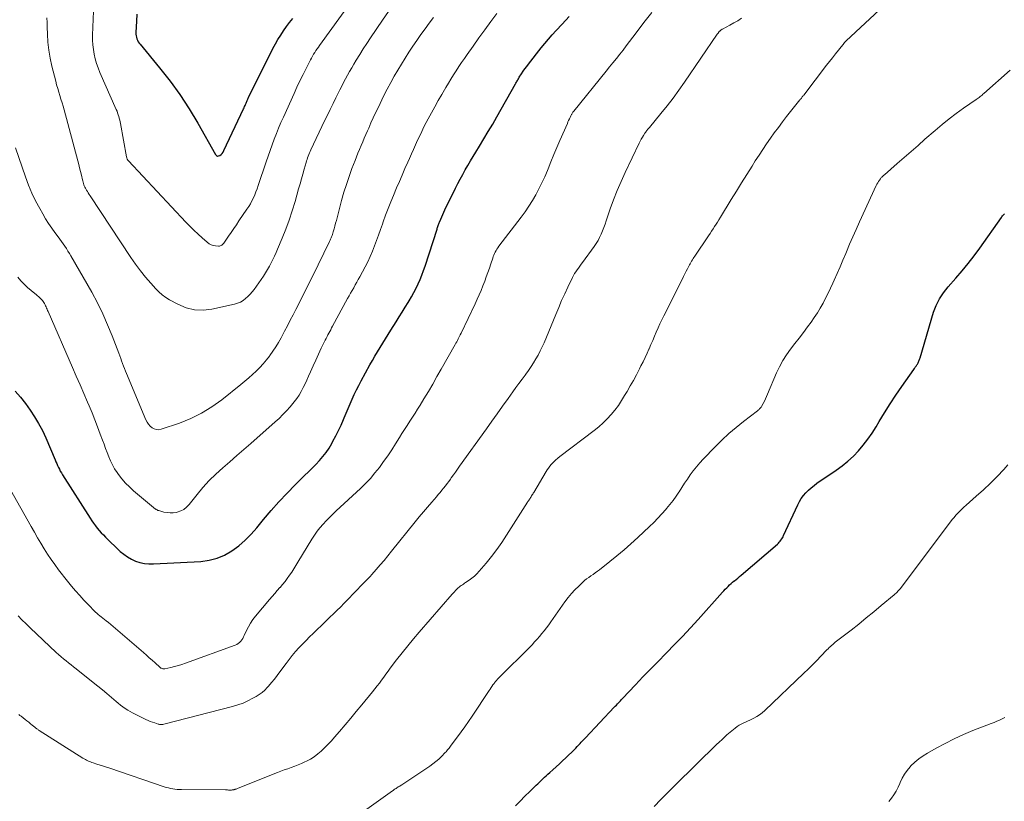
# Model space of a CAD drawing. Units: feet. Extents: x 2039995 to 2045008, y 550000 to 555007.
# Drawn here: x 2040173 to 2040345, y 551801 to 551937 of the extents above; entities that cross this region are included whole.
import ezdxf

# ---------------------------------------------------------------- set-up
doc = ezdxf.new("R2010")
doc.units = ezdxf.units.FT
doc.header["$LTSCALE"] = 100
doc.header["$MEASUREMENT"] = 0
doc.layers.add('CONTOUR INDEX', color=32, linetype='Continuous', lineweight=25)
doc.layers.add('CONTOUR INTERMEDIATE', color=40, linetype='Continuous', lineweight=15)

msp = doc.modelspace()

# ---------------------------------------------------------------- linework, layer by layer
at = {"layer": 'CONTOUR INDEX', "flags": 128}
for points, elevation in [([(2040193.15, 551938.44), (2040193.07, 551937.17), (2040192.97, 551935.19), (2040192.97, 551934.91), (2040193, 551934.63), (2040193.05, 551934.36), (2040193.13, 551934.1), (2040193.24, 551933.84), (2040193.37, 551933.59), (2040193.52, 551933.36), (2040193.69, 551933.14), (2040197.12, 551929.02), (2040198.95, 551926.7), (2040200.69, 551924.33), (2040202.3, 551921.85), (2040203.82, 551919.32), (2040206.93, 551913.81), (2040207.09, 551913.65), (2040207.27, 551913.56), (2040207.46, 551913.57), (2040207.67, 551913.65), (2040207.89, 551913.83), (2040208.08, 551914.03), (2040208.24, 551914.26), (2040208.38, 551914.5), (2040211.84, 551921.84), (2040211.93, 551922.03), (2040212.02, 551922.21), (2040212.1, 551922.4), (2040212.18, 551922.59), (2040212.22, 551922.68), (2040212.29, 551922.82), (2040212.35, 551922.97), (2040212.41, 551923.11), (2040212.47, 551923.26), (2040212.53, 551923.4), (2040212.6, 551923.54), (2040212.66, 551923.69), (2040212.73, 551923.83), (2040217, 551932.38), (2040217.43, 551933.19), (2040217.87, 551933.98), (2040218.35, 551934.75), (2040218.85, 551935.51), (2040219.37, 551936.24), (2040219.91, 551936.97), (2040220.48, 551937.68)], 880), ([(2040171.83, 551872.37), (2040172.73, 551871.29), (2040173.59, 551870.18), (2040174.42, 551869.05), (2040175.2, 551867.89), (2040175.92, 551866.69), (2040176.57, 551865.45), (2040177.16, 551864.18), (2040178.81, 551860.34), (2040178.96, 551860), (2040179.1, 551859.67), (2040179.25, 551859.33), (2040179.4, 551859), (2040179.56, 551858.67), (2040179.72, 551858.35), (2040179.9, 551858.03), (2040180.09, 551857.72), (2040184.94, 551850.12), (2040185.24, 551849.67), (2040185.55, 551849.23), (2040185.87, 551848.8), (2040186.2, 551848.37), (2040186.54, 551847.96), (2040186.89, 551847.56), (2040187.27, 551847.17), (2040187.65, 551846.79), (2040190.23, 551844.3), (2040190.84, 551843.78), (2040191.49, 551843.32), (2040192.18, 551842.93), (2040192.91, 551842.6), (2040193.68, 551842.36), (2040194.45, 551842.19), (2040195.24, 551842.11), (2040196.04, 551842.1), (2040204.33, 551842.53), (2040205.79, 551842.73), (2040207.19, 551843.08), (2040208.53, 551843.66), (2040209.81, 551844.39), (2040211, 551845.29), (2040212.14, 551846.25), (2040213.19, 551847.3), (2040214.18, 551848.42), (2040215.35, 551849.87), (2040216.68, 551851.45), (2040218.04, 551853), (2040219.46, 551854.5), (2040220.91, 551855.97), (2040222.54, 551857.57), (2040223.2, 551858.22), (2040223.85, 551858.87), (2040224.49, 551859.54), (2040225.13, 551860.21), (2040225.74, 551860.9), (2040226.3, 551861.62), (2040226.82, 551862.38), (2040227.29, 551863.17), (2040227.52, 551863.58), (2040228.01, 551864.51), (2040228.49, 551865.46), (2040228.93, 551866.42), (2040229.35, 551867.39), (2040229.48, 551867.71), (2040229.82, 551868.53), (2040230.16, 551869.35), (2040230.52, 551870.16), (2040230.88, 551870.97), (2040231.25, 551871.78), (2040231.63, 551872.57), (2040232.03, 551873.36), (2040232.45, 551874.15), (2040233.99, 551876.98), (2040234.42, 551877.75), (2040234.86, 551878.52), (2040235.31, 551879.28), (2040235.77, 551880.04), (2040236.23, 551880.8), (2040236.7, 551881.55), (2040237.17, 551882.3), (2040237.65, 551883.04), (2040238.6, 551884.54), (2040239.14, 551885.38), (2040239.67, 551886.22), (2040240.19, 551887.07), (2040240.71, 551887.92), (2040240.88, 551888.19), (2040241.3, 551888.91), (2040241.71, 551889.65), (2040242.09, 551890.4), (2040242.45, 551891.15), (2040242.79, 551891.92), (2040243.11, 551892.7), (2040243.4, 551893.49), (2040243.67, 551894.28), (2040245.76, 551900.74), (2040245.81, 551900.9), (2040245.86, 551901.06), (2040245.91, 551901.22), (2040245.97, 551901.38), (2040246.02, 551901.54), (2040246.08, 551901.69), (2040246.14, 551901.85), (2040246.21, 551902), (2040246.42, 551902.51), (2040246.6, 551902.91), (2040246.78, 551903.31), (2040246.96, 551903.71), (2040247.15, 551904.11), (2040249, 551907.9), (2040249.41, 551908.72), (2040249.82, 551909.53), (2040250.26, 551910.33), (2040250.7, 551911.13), (2040251.16, 551911.92), (2040251.62, 551912.71), (2040252.09, 551913.49), (2040252.57, 551914.26), (2040253.19, 551915.27), (2040253.98, 551916.55), (2040254.75, 551917.84), (2040255.51, 551919.14), (2040256.26, 551920.44), (2040259.52, 551926.21), (2040259.6, 551926.35), (2040259.68, 551926.5), (2040259.76, 551926.64), (2040259.84, 551926.78), (2040259.92, 551926.93), (2040260.01, 551927.07), (2040260.09, 551927.21), (2040260.18, 551927.35), (2040260.58, 551927.96), (2040260.87, 551928.4), (2040261.17, 551928.83), (2040261.49, 551929.26), (2040261.81, 551929.68), (2040264.02, 551932.5), (2040264.65, 551933.28), (2040265.3, 551934.05), (2040265.96, 551934.81), (2040266.63, 551935.55), (2040267.7, 551936.69), (2040268.92, 551937.99)], 900), ([(2040259.5, 551799.7), (2040260.32, 551800.55), (2040261.15, 551801.39), (2040262, 551802.23), (2040263.11, 551803.31), (2040263.41, 551803.6), (2040263.7, 551803.88), (2040264, 551804.16), (2040264.3, 551804.44), (2040264.6, 551804.71), (2040264.9, 551804.99), (2040265.2, 551805.26), (2040265.51, 551805.53), (2040266.06, 551806.02), (2040266.63, 551806.54), (2040267.21, 551807.06), (2040267.77, 551807.59), (2040268.33, 551808.13), (2040269.83, 551809.6), (2040270.08, 551809.84), (2040270.33, 551810.1), (2040270.57, 551810.35), (2040270.82, 551810.61), (2040271.05, 551810.88), (2040271.29, 551811.14), (2040271.54, 551811.39), (2040271.78, 551811.65), (2040276.83, 551816.99), (2040277.01, 551817.18), (2040277.19, 551817.37), (2040277.37, 551817.56), (2040277.55, 551817.76), (2040277.72, 551817.95), (2040277.9, 551818.14), (2040278.08, 551818.34), (2040278.26, 551818.53), (2040280.52, 551820.91), (2040281.84, 551822.29), (2040283.16, 551823.66), (2040284.5, 551825.02), (2040285.84, 551826.38), (2040285.99, 551826.52), (2040287.4, 551827.96), (2040288.8, 551829.4), (2040290.17, 551830.88), (2040291.52, 551832.36), (2040295.8, 551837.15), (2040296.04, 551837.41), (2040296.28, 551837.67), (2040296.53, 551837.92), (2040296.78, 551838.17), (2040297.04, 551838.41), (2040297.3, 551838.65), (2040297.57, 551838.88), (2040297.84, 551839.11), (2040297.88, 551839.14), (2040298.18, 551839.39), (2040298.47, 551839.63), (2040298.76, 551839.87), (2040299.05, 551840.12), (2040305.43, 551845.58), (2040305.6, 551845.74), (2040305.76, 551845.9), (2040305.91, 551846.08), (2040306.05, 551846.27), (2040306.18, 551846.47), (2040306.31, 551846.67), (2040306.42, 551846.87), (2040306.52, 551847.08), (2040308.98, 551852.45), (2040309.27, 551853.02), (2040309.6, 551853.57), (2040309.99, 551854.08), (2040310.4, 551854.57), (2040310.86, 551855.02), (2040311.34, 551855.45), (2040311.84, 551855.85), (2040312.36, 551856.23), (2040315.73, 551858.5), (2040316.78, 551859.27), (2040317.79, 551860.09), (2040318.74, 551860.98), (2040319.64, 551861.92), (2040320.48, 551862.92), (2040321.28, 551863.95), (2040322.02, 551865.02), (2040322.72, 551866.12), (2040323.26, 551867.03), (2040324.22, 551868.59), (2040325.2, 551870.15), (2040326.21, 551871.68), (2040327.25, 551873.19), (2040329.32, 551876.16), (2040329.46, 551876.35), (2040329.59, 551876.55), (2040329.73, 551876.75), (2040329.86, 551876.95), (2040329.96, 551877.09), (2040330.04, 551877.22), (2040330.11, 551877.35), (2040330.18, 551877.49), (2040330.24, 551877.64), (2040330.3, 551877.78), (2040330.35, 551877.93), (2040330.4, 551878.07), (2040330.45, 551878.22), (2040332.8, 551886.18), (2040333.01, 551886.79), (2040333.24, 551887.39), (2040333.52, 551887.97), (2040333.83, 551888.53), (2040334.18, 551889.08), (2040334.54, 551889.61), (2040334.94, 551890.12), (2040335.35, 551890.62), (2040336.72, 551892.17), (2040337.81, 551893.45), (2040338.87, 551894.74), (2040339.9, 551896.08), (2040340.89, 551897.43), (2040344.69, 551902.79), (2040344.79, 551902.93), (2040344.89, 551903.06), (2040345, 551903.19), (2040345.11, 551903.31), (2040345.22, 551903.43)], 920)]:
    msp.add_lwpolyline(points, dxfattribs=dict(at, elevation=elevation))
at = {"layer": 'CONTOUR INTERMEDIATE', "flags": 128}
for points, elevation in [([(2040185.75, 551944.62), (2040185.37, 551934.71), (2040185.37, 551933.88), (2040185.41, 551933.04), (2040185.51, 551932.22), (2040185.66, 551931.39), (2040185.85, 551930.58), (2040186.08, 551929.78), (2040186.36, 551928.99), (2040186.67, 551928.22), (2040189.53, 551921.7), (2040189.66, 551921.4), (2040189.77, 551921.1), (2040189.87, 551920.79), (2040189.97, 551920.48), (2040190.05, 551920.17), (2040190.13, 551919.86), (2040190.2, 551919.54), (2040190.26, 551919.23), (2040191.32, 551913.42), (2040191.38, 551913.22), (2040191.45, 551913.03), (2040191.56, 551912.85), (2040191.69, 551912.69), (2040201.74, 551902), (2040202.43, 551901.28), (2040203.14, 551900.57), (2040203.87, 551899.89), (2040204.61, 551899.21), (2040205.48, 551898.44), (2040205.81, 551898.2), (2040206.16, 551898.01), (2040206.54, 551897.89), (2040206.94, 551897.82), (2040207.44, 551897.77), (2040207.6, 551897.78), (2040207.75, 551897.81), (2040207.9, 551897.87), (2040208.03, 551897.95), (2040208.16, 551898.06), (2040208.27, 551898.18), (2040208.38, 551898.31), (2040208.48, 551898.44), (2040209.21, 551899.5), (2040209.67, 551900.17), (2040210.12, 551900.84), (2040210.58, 551901.51), (2040211.04, 551902.18), (2040212.42, 551904.23), (2040212.74, 551904.71), (2040213.03, 551905.21), (2040213.31, 551905.71), (2040213.56, 551906.23), (2040213.8, 551906.76), (2040214.02, 551907.29), (2040214.22, 551907.83), (2040214.41, 551908.38), (2040215.8, 551912.54), (2040216.13, 551913.54), (2040216.48, 551914.53), (2040216.84, 551915.52), (2040217.21, 551916.5), (2040217.59, 551917.48), (2040217.99, 551918.45), (2040218.4, 551919.42), (2040218.82, 551920.38), (2040220.7, 551924.52), (2040221.21, 551925.63), (2040221.73, 551926.73), (2040222.27, 551927.82), (2040222.81, 551928.9), (2040223.58, 551930.4), (2040223.75, 551930.73), (2040223.94, 551931.06), (2040224.13, 551931.38), (2040224.32, 551931.7), (2040224.53, 551932.02), (2040224.74, 551932.33), (2040224.95, 551932.64), (2040225.17, 551932.95), (2040230.72, 551940.58)], 884), ([(2040172.44, 551815.71), (2040172.63, 551815.55), (2040172.83, 551815.4), (2040173.54, 551814.86), (2040173.86, 551814.61), (2040174.18, 551814.36), (2040174.5, 551814.11), (2040174.81, 551813.85), (2040175.26, 551813.49), (2040175.35, 551813.41), (2040175.44, 551813.34), (2040175.53, 551813.27), (2040175.62, 551813.2), (2040175.71, 551813.13), (2040175.81, 551813.07), (2040175.9, 551813), (2040176, 551812.94), (2040183.68, 551808.06), (2040183.89, 551807.93), (2040184.11, 551807.81), (2040184.33, 551807.69), (2040184.56, 551807.59), (2040184.78, 551807.49), (2040185.02, 551807.4), (2040185.25, 551807.32), (2040185.49, 551807.24), (2040186.15, 551807.04), (2040186.71, 551806.86), (2040187.28, 551806.68), (2040187.84, 551806.49), (2040188.41, 551806.3), (2040197.91, 551803.07), (2040198.28, 551802.95), (2040198.66, 551802.85), (2040199.04, 551802.76), (2040199.42, 551802.68), (2040199.8, 551802.63), (2040200.19, 551802.58), (2040200.58, 551802.56), (2040200.97, 551802.55), (2040208.69, 551802.5), (2040208.86, 551802.5), (2040209.04, 551802.5), (2040209.21, 551802.49), (2040209.39, 551802.49), (2040209.54, 551802.49), (2040209.64, 551802.49), (2040209.74, 551802.49), (2040209.84, 551802.5), (2040209.94, 551802.5), (2040210.03, 551802.52), (2040210.13, 551802.53), (2040210.22, 551802.56), (2040210.32, 551802.59), (2040210.39, 551802.61), (2040210.52, 551802.66), (2040210.65, 551802.7), (2040210.78, 551802.75), (2040210.91, 551802.8), (2040217.77, 551805.53), (2040218.37, 551805.77), (2040218.98, 551806), (2040219.59, 551806.21), (2040220.2, 551806.43), (2040220.81, 551806.64), (2040221.41, 551806.88), (2040222.01, 551807.13), (2040222.59, 551807.4), (2040222.87, 551807.53), (2040223.56, 551807.91), (2040224.24, 551808.33), (2040224.87, 551808.8), (2040225.47, 551809.32), (2040225.51, 551809.35), (2040226.1, 551809.92), (2040226.68, 551810.5), (2040227.23, 551811.1), (2040227.78, 551811.72), (2040228.67, 551812.76), (2040229.65, 551813.91), (2040230.62, 551815.07), (2040231.59, 551816.22), (2040232.55, 551817.39), (2040234.45, 551819.7), (2040234.86, 551820.21), (2040235.26, 551820.72), (2040235.65, 551821.23), (2040236.03, 551821.75), (2040236.41, 551822.27), (2040236.8, 551822.79), (2040237.18, 551823.31), (2040237.57, 551823.83), (2040238.68, 551825.3), (2040239.64, 551826.54), (2040240.61, 551827.76), (2040241.61, 551828.97), (2040242.63, 551830.16), (2040248.42, 551836.8), (2040248.62, 551837.01), (2040248.81, 551837.23), (2040249.01, 551837.44), (2040249.21, 551837.65), (2040249.3, 551837.74), (2040249.47, 551837.9), (2040249.64, 551838.05), (2040249.82, 551838.19), (2040250, 551838.32), (2040250.2, 551838.44), (2040250.39, 551838.57), (2040250.58, 551838.7), (2040250.77, 551838.83), (2040251.39, 551839.24), (2040251.87, 551839.59), (2040252.33, 551839.96), (2040252.75, 551840.38), (2040253.16, 551840.82), (2040254.36, 551842.23), (2040255.32, 551843.41), (2040256.24, 551844.62), (2040257.12, 551845.86), (2040257.96, 551847.13), (2040261.61, 551852.89), (2040261.7, 551853.03), (2040261.79, 551853.17), (2040261.88, 551853.31), (2040261.97, 551853.44), (2040262.06, 551853.58), (2040262.15, 551853.72), (2040262.24, 551853.86), (2040262.33, 551854), (2040262.34, 551854.03), (2040262.44, 551854.18), (2040262.53, 551854.33), (2040262.62, 551854.49), (2040262.72, 551854.64), (2040264.87, 551858.27), (2040265.07, 551858.59), (2040265.29, 551858.9), (2040265.52, 551859.2), (2040265.77, 551859.49), (2040265.89, 551859.63), (2040266.22, 551859.97), (2040266.55, 551860.3), (2040266.91, 551860.61), (2040267.28, 551860.91), (2040273.32, 551865.5), (2040274.11, 551866.14), (2040274.87, 551866.81), (2040275.59, 551867.53), (2040276.28, 551868.28), (2040276.92, 551869.06), (2040277.54, 551869.87), (2040278.11, 551870.72), (2040278.64, 551871.58), (2040279.07, 551872.31), (2040279.63, 551873.28), (2040280.18, 551874.26), (2040280.71, 551875.25), (2040281.24, 551876.25), (2040281.51, 551876.78), (2040281.88, 551877.52), (2040282.24, 551878.26), (2040282.58, 551879), (2040282.91, 551879.75), (2040282.94, 551879.81), (2040283.25, 551880.53), (2040283.56, 551881.26), (2040283.87, 551881.99), (2040284.19, 551882.72), (2040284.5, 551883.44), (2040284.83, 551884.16), (2040285.17, 551884.88), (2040285.52, 551885.59), (2040288.77, 551892.04), (2040288.99, 551892.48), (2040289.22, 551892.93), (2040289.45, 551893.38), (2040289.68, 551893.82), (2040289.9, 551894.25), (2040290.02, 551894.48), (2040290.14, 551894.7), (2040290.27, 551894.93), (2040290.39, 551895.15), (2040290.52, 551895.37), (2040290.66, 551895.59), (2040290.79, 551895.8), (2040290.93, 551896.02), (2040293.34, 551899.59), (2040293.61, 551899.99), (2040293.87, 551900.39), (2040294.14, 551900.79), (2040294.4, 551901.19), (2040294.66, 551901.6), (2040294.92, 551902), (2040295.17, 551902.41), (2040295.43, 551902.82), (2040297.34, 551905.93), (2040298.24, 551907.4), (2040299.15, 551908.87), (2040300.06, 551910.33), (2040300.98, 551911.8), (2040301.55, 551912.7), (2040302.2, 551913.71), (2040302.85, 551914.7), (2040303.51, 551915.68), (2040304.19, 551916.66), (2040304.88, 551917.63), (2040305.59, 551918.58), (2040306.31, 551919.53), (2040307.04, 551920.47), (2040309.36, 551923.38), (2040309.45, 551923.49), (2040309.53, 551923.6), (2040309.62, 551923.71), (2040309.7, 551923.82), (2040309.78, 551923.92), (2040309.87, 551924.03), (2040309.95, 551924.14), (2040310.03, 551924.25), (2040314.02, 551929.45), (2040314.54, 551930.13), (2040315.06, 551930.79), (2040315.59, 551931.46), (2040316.12, 551932.12), (2040317.1, 551933.33), (2040317.15, 551933.38), (2040317.19, 551933.44), (2040317.24, 551933.49), (2040317.29, 551933.55), (2040317.34, 551933.6), (2040317.39, 551933.65), (2040317.44, 551933.7), (2040317.49, 551933.75), (2040324.15, 551939.96)], 912), ([(2040170.97, 551855.05), (2040174.63, 551848.63), (2040175.19, 551847.66), (2040175.75, 551846.69), (2040176.32, 551845.73), (2040176.9, 551844.77), (2040177.49, 551843.83), (2040178.11, 551842.9), (2040178.76, 551841.99), (2040179.43, 551841.09), (2040180.99, 551839.09), (2040181.68, 551838.23), (2040182.39, 551837.39), (2040183.12, 551836.57), (2040183.86, 551835.76), (2040185.16, 551834.39), (2040185.27, 551834.28), (2040185.38, 551834.17), (2040185.49, 551834.05), (2040185.6, 551833.94), (2040185.71, 551833.83), (2040185.83, 551833.72), (2040185.94, 551833.61), (2040186.06, 551833.51), (2040186.36, 551833.26), (2040186.63, 551833.03), (2040186.9, 551832.81), (2040187.17, 551832.59), (2040187.45, 551832.38), (2040187.75, 551832.15), (2040188.17, 551831.82), (2040188.59, 551831.48), (2040189, 551831.14), (2040189.41, 551830.79), (2040194.29, 551826.57), (2040194.8, 551826.12), (2040195.31, 551825.67), (2040195.82, 551825.21), (2040196.33, 551824.76), (2040197.15, 551824.01), (2040197.24, 551823.93), (2040197.34, 551823.86), (2040197.45, 551823.81), (2040197.57, 551823.76), (2040197.69, 551823.73), (2040197.81, 551823.71), (2040197.93, 551823.72), (2040198.05, 551823.73), (2040199.11, 551823.97), (2040199.76, 551824.12), (2040200.41, 551824.29), (2040201.04, 551824.49), (2040201.67, 551824.71), (2040210.4, 551827.87), (2040210.67, 551827.99), (2040210.92, 551828.14), (2040211.14, 551828.33), (2040211.35, 551828.55), (2040211.53, 551828.8), (2040211.69, 551829.05), (2040211.84, 551829.31), (2040211.97, 551829.58), (2040212.34, 551830.41), (2040212.68, 551831.08), (2040213.05, 551831.73), (2040213.48, 551832.35), (2040213.94, 551832.94), (2040216.41, 551835.89), (2040216.85, 551836.41), (2040217.3, 551836.94), (2040217.76, 551837.45), (2040218.22, 551837.96), (2040218.24, 551837.98), (2040218.68, 551838.49), (2040219.11, 551839.01), (2040219.51, 551839.55), (2040219.9, 551840.1), (2040220.28, 551840.67), (2040220.65, 551841.23), (2040221, 551841.81), (2040221.36, 551842.38), (2040223.81, 551846.45), (2040224.25, 551847.14), (2040224.72, 551847.81), (2040225.23, 551848.45), (2040225.77, 551849.07), (2040226.34, 551849.66), (2040226.91, 551850.25), (2040227.5, 551850.83), (2040228.1, 551851.39), (2040232.32, 551855.29), (2040233.21, 551856.17), (2040234.07, 551857.07), (2040234.88, 551858.03), (2040235.66, 551859.01), (2040236.39, 551860.03), (2040237.11, 551861.05), (2040237.81, 551862.1), (2040238.48, 551863.16), (2040239.15, 551864.22), (2040239.6, 551864.94), (2040240.06, 551865.66), (2040240.52, 551866.37), (2040240.98, 551867.08), (2040241.45, 551867.79), (2040241.91, 551868.5), (2040242.36, 551869.22), (2040242.8, 551869.94), (2040243.47, 551871.05), (2040244.24, 551872.33), (2040245, 551873.61), (2040245.74, 551874.91), (2040246.48, 551876.2), (2040248.93, 551880.53), (2040249.06, 551880.78), (2040249.2, 551881.02), (2040249.33, 551881.27), (2040249.46, 551881.51), (2040249.59, 551881.76), (2040249.72, 551882.01), (2040249.84, 551882.26), (2040249.97, 551882.51), (2040252.46, 551887.69), (2040252.81, 551888.46), (2040253.16, 551889.23), (2040253.48, 551890.01), (2040253.79, 551890.8), (2040254.11, 551891.65), (2040254.39, 551892.41), (2040254.66, 551893.17), (2040254.93, 551893.93), (2040255.19, 551894.69), (2040255.51, 551895.66), (2040255.61, 551895.93), (2040255.72, 551896.21), (2040255.84, 551896.48), (2040255.97, 551896.74), (2040256.11, 551897), (2040256.26, 551897.25), (2040256.43, 551897.5), (2040256.6, 551897.74), (2040260.51, 551902.86), (2040261.2, 551903.81), (2040261.87, 551904.78), (2040262.49, 551905.77), (2040263.08, 551906.78), (2040263.63, 551907.82), (2040264.15, 551908.86), (2040264.64, 551909.93), (2040265.1, 551911.01), (2040265.23, 551911.32), (2040265.73, 551912.56), (2040266.25, 551913.8), (2040266.77, 551915.03), (2040267.3, 551916.27), (2040268.6, 551919.27), (2040268.71, 551919.53), (2040268.83, 551919.79), (2040268.95, 551920.05), (2040269.08, 551920.31), (2040269.22, 551920.62), (2040269.28, 551920.72), (2040269.33, 551920.82), (2040269.39, 551920.92), (2040269.45, 551921.02), (2040269.52, 551921.12), (2040269.58, 551921.22), (2040269.65, 551921.31), (2040269.72, 551921.4), (2040275.42, 551928.43), (2040276.01, 551929.16), (2040276.6, 551929.9), (2040277.19, 551930.64), (2040277.78, 551931.38), (2040278.36, 551932.13), (2040278.94, 551932.87), (2040279.52, 551933.62), (2040280.09, 551934.37), (2040282.27, 551937.22), (2040283.41, 551938.7)], 904), ([(2040172.29, 551892.35), (2040172.82, 551891.71), (2040173.37, 551891.1), (2040173.97, 551890.52), (2040174.6, 551889.98), (2040175.53, 551889.25), (2040175.72, 551889.09), (2040175.9, 551888.93), (2040176.08, 551888.77), (2040176.26, 551888.6), (2040176.31, 551888.55), (2040176.45, 551888.4), (2040176.59, 551888.23), (2040176.71, 551888.06), (2040176.83, 551887.88), (2040176.94, 551887.7), (2040177.04, 551887.51), (2040177.13, 551887.32), (2040177.22, 551887.13), (2040177.31, 551886.92), (2040177.4, 551886.72), (2040177.49, 551886.52), (2040177.58, 551886.32), (2040181.86, 551876.52), (2040182.52, 551874.99), (2040183.18, 551873.47), (2040183.84, 551871.94), (2040184.5, 551870.41), (2040184.76, 551869.81), (2040185.28, 551868.58), (2040185.78, 551867.34), (2040186.26, 551866.09), (2040186.73, 551864.84), (2040187.11, 551863.8), (2040187.38, 551863.06), (2040187.65, 551862.33), (2040187.93, 551861.6), (2040188.21, 551860.86), (2040188.51, 551860.15), (2040188.85, 551859.45), (2040189.24, 551858.78), (2040189.67, 551858.12), (2040189.91, 551857.79), (2040190.5, 551857.01), (2040191.14, 551856.27), (2040191.84, 551855.58), (2040192.57, 551854.92), (2040196.43, 551851.72), (2040196.49, 551851.67), (2040196.55, 551851.63), (2040196.62, 551851.59), (2040196.69, 551851.55), (2040196.76, 551851.51), (2040196.83, 551851.48), (2040196.91, 551851.46), (2040196.98, 551851.43), (2040197.89, 551851.18), (2040198.43, 551851.08), (2040198.96, 551851.03), (2040199.5, 551851.05), (2040200.03, 551851.13), (2040200.22, 551851.18), (2040200.82, 551851.38), (2040201.37, 551851.65), (2040201.85, 551852.03), (2040202.29, 551852.48), (2040203.69, 551854.24), (2040204.73, 551855.49), (2040205.82, 551856.7), (2040206.98, 551857.84), (2040208.18, 551858.94), (2040209.41, 551860.01), (2040210.64, 551861.07), (2040211.87, 551862.15), (2040213.1, 551863.22), (2040217.39, 551866.98), (2040218.08, 551867.6), (2040218.75, 551868.25), (2040219.39, 551868.92), (2040220.01, 551869.62), (2040220.26, 551869.9), (2040220.72, 551870.48), (2040221.16, 551871.07), (2040221.57, 551871.69), (2040221.95, 551872.32), (2040222.3, 551872.98), (2040222.63, 551873.64), (2040222.95, 551874.31), (2040223.25, 551874.98), (2040223.57, 551875.73), (2040224.02, 551876.78), (2040224.49, 551877.82), (2040224.97, 551878.85), (2040225.46, 551879.88), (2040226.16, 551881.3), (2040226.31, 551881.61), (2040226.47, 551881.92), (2040226.63, 551882.22), (2040226.79, 551882.53), (2040226.95, 551882.83), (2040227.12, 551883.13), (2040227.28, 551883.44), (2040227.44, 551883.74), (2040230.07, 551888.57), (2040230.33, 551889.05), (2040230.6, 551889.53), (2040230.87, 551890.01), (2040231.15, 551890.49), (2040231.42, 551890.97), (2040231.69, 551891.45), (2040231.96, 551891.93), (2040232.22, 551892.42), (2040233.15, 551894.13), (2040233.61, 551895.03), (2040234.05, 551895.94), (2040234.45, 551896.87), (2040234.82, 551897.8), (2040235.17, 551898.75), (2040235.52, 551899.7), (2040235.85, 551900.66), (2040236.19, 551901.61), (2040236.33, 551902.04), (2040236.75, 551903.21), (2040237.18, 551904.37), (2040237.64, 551905.52), (2040238.11, 551906.66), (2040238.67, 551907.97), (2040239.16, 551909.1), (2040239.65, 551910.22), (2040240.14, 551911.35), (2040240.64, 551912.47), (2040240.93, 551913.13), (2040241.29, 551913.93), (2040241.64, 551914.72), (2040242, 551915.51), (2040242.35, 551916.31), (2040242.72, 551917.1), (2040243.09, 551917.88), (2040243.47, 551918.66), (2040243.87, 551919.44), (2040244.19, 551920.06), (2040244.77, 551921.13), (2040245.35, 551922.2), (2040245.95, 551923.26), (2040246.57, 551924.32), (2040247.31, 551925.57), (2040247.75, 551926.31), (2040248.2, 551927.04), (2040248.66, 551927.77), (2040249.12, 551928.49), (2040249.59, 551929.22), (2040250.06, 551929.93), (2040250.55, 551930.64), (2040251.04, 551931.35), (2040252.08, 551932.82), (2040253.1, 551934.26), (2040254.14, 551935.68), (2040255.19, 551937.1), (2040256.25, 551938.51)], 896), ([(2040177.38, 551937.76), (2040177.41, 551936.94), (2040177.44, 551936.12), (2040177.47, 551934.92), (2040177.55, 551933.51), (2040177.7, 551932.11), (2040177.94, 551930.71), (2040178.24, 551929.33), (2040178.92, 551926.65), (2040179.08, 551926.02), (2040179.26, 551925.39), (2040179.45, 551924.77), (2040179.64, 551924.15), (2040179.84, 551923.53), (2040180.04, 551922.9), (2040180.22, 551922.28), (2040180.39, 551921.65), (2040182.79, 551912.71), (2040182.95, 551912.09), (2040183.11, 551911.47), (2040183.26, 551910.84), (2040183.41, 551910.22), (2040183.59, 551909.41), (2040183.65, 551909.19), (2040183.71, 551908.97), (2040183.77, 551908.76), (2040183.85, 551908.54), (2040183.93, 551908.33), (2040184.02, 551908.12), (2040184.13, 551907.92), (2040184.24, 551907.72), (2040184.31, 551907.6), (2040184.46, 551907.35), (2040184.62, 551907.09), (2040184.78, 551906.84), (2040184.94, 551906.59), (2040192.1, 551895.77), (2040192.91, 551894.6), (2040193.76, 551893.45), (2040194.66, 551892.34), (2040195.59, 551891.26), (2040196.45, 551890.3), (2040197, 551889.74), (2040197.58, 551889.23), (2040198.21, 551888.78), (2040198.87, 551888.37), (2040200.32, 551887.58), (2040201.76, 551886.99), (2040203.23, 551886.62), (2040204.74, 551886.57), (2040206.29, 551886.74), (2040210.28, 551887.62), (2040210.8, 551887.78), (2040211.3, 551887.98), (2040211.76, 551888.25), (2040212.21, 551888.57), (2040212.61, 551888.94), (2040213, 551889.33), (2040213.35, 551889.75), (2040213.69, 551890.19), (2040215.34, 551892.54), (2040215.71, 551893.1), (2040216.06, 551893.66), (2040216.39, 551894.24), (2040216.71, 551894.83), (2040217, 551895.43), (2040217.29, 551896.03), (2040217.56, 551896.64), (2040217.82, 551897.25), (2040218.62, 551899.16), (2040219.25, 551900.74), (2040219.84, 551902.34), (2040220.37, 551903.96), (2040220.86, 551905.58), (2040221.5, 551907.83), (2040221.74, 551908.69), (2040221.98, 551909.55), (2040222.23, 551910.41), (2040222.47, 551911.27), (2040222.79, 551912.41), (2040222.88, 551912.7), (2040222.97, 551912.98), (2040223.07, 551913.27), (2040223.17, 551913.55), (2040223.28, 551913.82), (2040223.4, 551914.1), (2040223.52, 551914.37), (2040223.65, 551914.64), (2040226.06, 551919.7), (2040226.55, 551920.72), (2040227.04, 551921.74), (2040227.54, 551922.75), (2040228.04, 551923.77), (2040228.39, 551924.47), (2040228.72, 551925.13), (2040229.05, 551925.79), (2040229.39, 551926.44), (2040229.73, 551927.1), (2040230.08, 551927.75), (2040230.44, 551928.39), (2040230.8, 551929.03), (2040231.18, 551929.66), (2040231.61, 551930.37), (2040232.21, 551931.35), (2040232.83, 551932.32), (2040233.46, 551933.28), (2040234.1, 551934.24), (2040236.21, 551937.34), (2040237.27, 551938.88)], 888), ([(2040171.87, 551914.99), (2040173.6, 551909.89), (2040174.13, 551908.47), (2040174.72, 551907.07), (2040175.39, 551905.7), (2040176.11, 551904.36), (2040176.65, 551903.41), (2040177.15, 551902.58), (2040177.67, 551901.75), (2040178.22, 551900.94), (2040178.78, 551900.15), (2040179.34, 551899.38), (2040179.64, 551898.98), (2040179.93, 551898.57), (2040180.22, 551898.16), (2040180.51, 551897.75), (2040180.79, 551897.33), (2040181.06, 551896.91), (2040181.33, 551896.48), (2040181.58, 551896.05), (2040185.22, 551889.68), (2040186.22, 551887.82), (2040187.17, 551885.94), (2040188.02, 551884.01), (2040188.81, 551882.06), (2040189.97, 551879), (2040190.14, 551878.55), (2040190.3, 551878.1), (2040190.46, 551877.66), (2040190.62, 551877.21), (2040190.79, 551876.76), (2040190.95, 551876.32), (2040191.13, 551875.88), (2040191.31, 551875.44), (2040194.73, 551867.35), (2040194.93, 551866.95), (2040195.18, 551866.58), (2040195.47, 551866.25), (2040195.8, 551865.95), (2040196.18, 551865.74), (2040196.57, 551865.62), (2040196.97, 551865.61), (2040197.39, 551865.69), (2040200.6, 551866.78), (2040202.58, 551867.57), (2040204.49, 551868.49), (2040206.29, 551869.61), (2040208.03, 551870.85), (2040211.38, 551873.54), (2040212.07, 551874.1), (2040212.74, 551874.68), (2040213.4, 551875.27), (2040214.05, 551875.87), (2040214.67, 551876.5), (2040215.27, 551877.15), (2040215.84, 551877.83), (2040216.39, 551878.52), (2040216.45, 551878.59), (2040216.99, 551879.35), (2040217.5, 551880.12), (2040217.98, 551880.91), (2040218.43, 551881.73), (2040219.03, 551882.87), (2040219.52, 551883.82), (2040220.02, 551884.78), (2040220.51, 551885.73), (2040221.01, 551886.68), (2040221.33, 551887.32), (2040221.66, 551887.95), (2040221.99, 551888.59), (2040222.31, 551889.23), (2040222.64, 551889.87), (2040222.96, 551890.51), (2040223.28, 551891.15), (2040223.59, 551891.8), (2040223.91, 551892.44), (2040226.91, 551898.61), (2040227.01, 551898.81), (2040227.1, 551899.01), (2040227.19, 551899.21), (2040227.27, 551899.42), (2040227.35, 551899.62), (2040227.43, 551899.83), (2040227.5, 551900.04), (2040227.56, 551900.25), (2040227.71, 551900.8), (2040227.85, 551901.29), (2040227.98, 551901.78), (2040228.11, 551902.27), (2040228.24, 551902.76), (2040229.04, 551905.79), (2040229.44, 551907.2), (2040229.86, 551908.6), (2040230.33, 551909.98), (2040230.84, 551911.36), (2040231.38, 551912.78), (2040231.64, 551913.43), (2040231.9, 551914.08), (2040232.17, 551914.73), (2040232.45, 551915.38), (2040232.73, 551916.02), (2040233.01, 551916.67), (2040233.29, 551917.31), (2040233.57, 551917.96), (2040233.79, 551918.46), (2040234.18, 551919.36), (2040234.58, 551920.25), (2040234.99, 551921.13), (2040235.42, 551922.01), (2040236.46, 551924.15), (2040237.04, 551925.29), (2040237.63, 551926.42), (2040238.26, 551927.53), (2040238.9, 551928.63), (2040239.53, 551929.68), (2040240.17, 551930.73), (2040240.83, 551931.78), (2040241.52, 551932.8), (2040242.21, 551933.82), (2040242.93, 551934.83), (2040243.65, 551935.82), (2040244.39, 551936.82), (2040245.13, 551937.8)], 892), ([(2040172.32, 551833.02), (2040173, 551832.29), (2040173.71, 551831.58), (2040174.43, 551830.89), (2040179, 551826.6), (2040179.42, 551826.21), (2040179.85, 551825.84), (2040180.28, 551825.48), (2040180.72, 551825.12), (2040181.16, 551824.77), (2040181.6, 551824.41), (2040182.05, 551824.06), (2040182.49, 551823.71), (2040185.48, 551821.34), (2040186.29, 551820.69), (2040187.1, 551820.03), (2040187.89, 551819.37), (2040188.69, 551818.7), (2040189.5, 551818.01), (2040189.89, 551817.68), (2040190.29, 551817.37), (2040190.69, 551817.07), (2040191.1, 551816.78), (2040191.53, 551816.5), (2040191.96, 551816.24), (2040192.4, 551816), (2040192.85, 551815.77), (2040194.72, 551814.86), (2040195.11, 551814.69), (2040195.5, 551814.52), (2040195.89, 551814.37), (2040196.29, 551814.23), (2040196.87, 551814.05), (2040196.99, 551814.01), (2040197.11, 551813.99), (2040197.23, 551813.97), (2040197.35, 551813.95), (2040197.47, 551813.95), (2040197.6, 551813.96), (2040197.72, 551813.98), (2040197.84, 551814), (2040209.92, 551817.12), (2040210.85, 551817.4), (2040211.75, 551817.73), (2040212.62, 551818.12), (2040213.48, 551818.56), (2040214.08, 551818.9), (2040214.6, 551819.23), (2040215.1, 551819.59), (2040215.56, 551820.01), (2040215.99, 551820.45), (2040216.22, 551820.7), (2040216.73, 551821.31), (2040217.24, 551821.92), (2040217.73, 551822.54), (2040218.2, 551823.18), (2040219.29, 551824.66), (2040219.83, 551825.36), (2040220.38, 551826.06), (2040220.96, 551826.73), (2040221.56, 551827.39), (2040222.17, 551828.03), (2040222.79, 551828.67), (2040223.42, 551829.3), (2040224.06, 551829.93), (2040228.37, 551834.1), (2040228.69, 551834.41), (2040229, 551834.72), (2040229.31, 551835.03), (2040229.62, 551835.35), (2040229.93, 551835.67), (2040230.24, 551835.98), (2040230.54, 551836.3), (2040230.85, 551836.62), (2040231.93, 551837.76), (2040232.23, 551838.06), (2040232.53, 551838.37), (2040232.83, 551838.68), (2040233.13, 551838.98), (2040233.43, 551839.29), (2040233.72, 551839.6), (2040234.01, 551839.91), (2040234.3, 551840.23), (2040235.11, 551841.14), (2040235.79, 551841.92), (2040236.47, 551842.71), (2040237.13, 551843.5), (2040237.79, 551844.31), (2040241.94, 551849.47), (2040242.65, 551850.34), (2040243.36, 551851.21), (2040244.09, 551852.07), (2040244.82, 551852.92), (2040245.65, 551853.88), (2040245.97, 551854.26), (2040246.29, 551854.63), (2040246.6, 551855.01), (2040246.91, 551855.39), (2040247.22, 551855.78), (2040247.52, 551856.16), (2040247.81, 551856.56), (2040248.1, 551856.95), (2040248.26, 551857.17), (2040248.63, 551857.68), (2040248.99, 551858.18), (2040249.36, 551858.69), (2040249.72, 551859.2), (2040254.41, 551865.76), (2040255.36, 551867.09), (2040256.31, 551868.42), (2040257.26, 551869.75), (2040258.21, 551871.07), (2040259.05, 551872.25), (2040259.58, 551872.99), (2040260.12, 551873.72), (2040260.66, 551874.46), (2040261.2, 551875.19), (2040261.35, 551875.37), (2040261.81, 551876.01), (2040262.26, 551876.67), (2040262.69, 551877.33), (2040263.1, 551878.01), (2040263.49, 551878.7), (2040263.86, 551879.41), (2040264.2, 551880.12), (2040264.51, 551880.85), (2040266.56, 551885.81), (2040267.08, 551887.02), (2040267.6, 551888.22), (2040268.15, 551889.42), (2040268.71, 551890.6), (2040269.5, 551892.25), (2040269.68, 551892.61), (2040269.88, 551892.95), (2040270.09, 551893.29), (2040270.31, 551893.62), (2040270.55, 551893.94), (2040270.78, 551894.27), (2040271.02, 551894.59), (2040271.25, 551894.91), (2040273.3, 551897.72), (2040273.65, 551898.23), (2040273.98, 551898.76), (2040274.26, 551899.3), (2040274.53, 551899.87), (2040274.76, 551900.44), (2040274.99, 551901.02), (2040275.21, 551901.61), (2040275.42, 551902.19), (2040276.13, 551904.28), (2040276.71, 551905.91), (2040277.34, 551907.52), (2040278.02, 551909.1), (2040278.74, 551910.67), (2040281.2, 551915.81), (2040281.38, 551916.16), (2040281.56, 551916.5), (2040281.76, 551916.84), (2040281.96, 551917.18), (2040282.21, 551917.57), (2040282.3, 551917.7), (2040282.39, 551917.83), (2040282.48, 551917.96), (2040282.58, 551918.08), (2040282.68, 551918.2), (2040282.78, 551918.33), (2040282.88, 551918.45), (2040282.99, 551918.57), (2040284.99, 551920.99), (2040286.08, 551922.34), (2040287.14, 551923.71), (2040288.16, 551925.11), (2040289.16, 551926.52), (2040294.88, 551934.89), (2040294.93, 551934.96), (2040294.98, 551935.03), (2040295.03, 551935.1), (2040295.08, 551935.17), (2040295.09, 551935.2), (2040295.14, 551935.25), (2040295.18, 551935.31), (2040295.22, 551935.36), (2040295.27, 551935.41), (2040295.32, 551935.46), (2040295.37, 551935.51), (2040295.43, 551935.56), (2040295.48, 551935.6), (2040295.51, 551935.62), (2040295.59, 551935.67), (2040295.66, 551935.71), (2040295.74, 551935.76), (2040295.82, 551935.8), (2040297.07, 551936.48), (2040297.77, 551936.87), (2040298.46, 551937.27), (2040299.14, 551937.7)], 908), ([(2040232.65, 551798.53), (2040235.89, 551800.86), (2040236.31, 551801.16), (2040236.73, 551801.47), (2040237.15, 551801.77), (2040237.57, 551802.07), (2040238.11, 551802.46), (2040238.26, 551802.57), (2040238.42, 551802.68), (2040238.57, 551802.78), (2040238.73, 551802.88), (2040238.87, 551802.97), (2040238.95, 551803.02), (2040239.04, 551803.08), (2040239.13, 551803.13), (2040239.23, 551803.18), (2040239.32, 551803.24), (2040239.41, 551803.29), (2040239.49, 551803.35), (2040239.58, 551803.41), (2040244.5, 551806.67), (2040245.04, 551807.06), (2040245.57, 551807.47), (2040246.07, 551807.91), (2040246.55, 551808.38), (2040247.19, 551809.04), (2040247.33, 551809.2), (2040247.47, 551809.35), (2040247.61, 551809.51), (2040247.74, 551809.68), (2040247.87, 551809.84), (2040247.99, 551810.01), (2040248.12, 551810.18), (2040248.25, 551810.34), (2040249.34, 551811.78), (2040250, 551812.67), (2040250.66, 551813.58), (2040251.29, 551814.49), (2040251.91, 551815.41), (2040254.9, 551819.95), (2040255.06, 551820.18), (2040255.22, 551820.42), (2040255.38, 551820.65), (2040255.55, 551820.89), (2040255.75, 551821.17), (2040255.82, 551821.26), (2040255.88, 551821.34), (2040255.95, 551821.43), (2040256.02, 551821.51), (2040256.1, 551821.59), (2040256.17, 551821.67), (2040256.25, 551821.75), (2040256.32, 551821.83), (2040262.41, 551827.95), (2040262.87, 551828.42), (2040263.31, 551828.9), (2040263.74, 551829.39), (2040264.15, 551829.89), (2040264.56, 551830.4), (2040264.96, 551830.92), (2040265.34, 551831.44), (2040265.72, 551831.97), (2040268.16, 551835.45), (2040268.72, 551836.19), (2040269.3, 551836.91), (2040269.93, 551837.58), (2040270.59, 551838.23), (2040271.27, 551838.87), (2040271.62, 551839.17), (2040271.98, 551839.47), (2040272.35, 551839.74), (2040272.73, 551840.01), (2040273.12, 551840.27), (2040273.5, 551840.53), (2040273.87, 551840.81), (2040274.24, 551841.09), (2040276.05, 551842.51), (2040277.3, 551843.53), (2040278.54, 551844.56), (2040279.75, 551845.63), (2040280.94, 551846.71), (2040283.03, 551848.67), (2040283.76, 551849.38), (2040284.48, 551850.11), (2040285.18, 551850.85), (2040285.86, 551851.61), (2040286.01, 551851.79), (2040286.59, 551852.48), (2040287.15, 551853.2), (2040287.67, 551853.94), (2040288.17, 551854.69), (2040288.19, 551854.72), (2040288.67, 551855.47), (2040289.16, 551856.22), (2040289.65, 551856.96), (2040290.15, 551857.7), (2040290.67, 551858.42), (2040291.22, 551859.13), (2040291.8, 551859.8), (2040292.41, 551860.46), (2040294.51, 551862.61), (2040295.7, 551863.78), (2040296.92, 551864.92), (2040298.19, 551866), (2040299.49, 551867.04), (2040301.92, 551868.92), (2040302.02, 551869), (2040302.12, 551869.09), (2040302.22, 551869.17), (2040302.31, 551869.26), (2040302.4, 551869.36), (2040302.48, 551869.46), (2040302.56, 551869.56), (2040302.62, 551869.67), (2040302.93, 551870.23), (2040303.14, 551870.63), (2040303.34, 551871.03), (2040303.53, 551871.44), (2040303.71, 551871.85), (2040305.28, 551875.55), (2040305.79, 551876.65), (2040306.37, 551877.72), (2040307.02, 551878.74), (2040307.74, 551879.73), (2040308.49, 551880.7), (2040309.23, 551881.67), (2040309.97, 551882.65), (2040310.7, 551883.63), (2040311.32, 551884.46), (2040311.89, 551885.26), (2040312.43, 551886.08), (2040312.94, 551886.92), (2040313.42, 551887.77), (2040313.88, 551888.65), (2040314.32, 551889.52), (2040314.74, 551890.41), (2040315.15, 551891.3), (2040315.38, 551891.83), (2040315.89, 551892.99), (2040316.4, 551894.16), (2040316.9, 551895.33), (2040317.4, 551896.5), (2040317.52, 551896.79), (2040318.08, 551898.1), (2040318.65, 551899.41), (2040319.23, 551900.71), (2040319.82, 551902.02), (2040322.76, 551908.4), (2040322.88, 551908.65), (2040323.02, 551908.89), (2040323.16, 551909.12), (2040323.31, 551909.34), (2040323.49, 551909.59), (2040323.56, 551909.69), (2040323.64, 551909.78), (2040323.73, 551909.87), (2040323.82, 551909.95), (2040323.91, 551910.04), (2040324.01, 551910.12), (2040324.1, 551910.2), (2040324.19, 551910.28), (2040326.43, 551912.25), (2040327.64, 551913.31), (2040328.86, 551914.37), (2040330.07, 551915.43), (2040331.29, 551916.49), (2040333.1, 551918.06), (2040334.3, 551919.07), (2040335.52, 551920.06), (2040336.77, 551921), (2040338.04, 551921.92), (2040340.26, 551923.46), (2040340.44, 551923.59), (2040340.62, 551923.71), (2040340.79, 551923.84), (2040340.96, 551923.97), (2040341.13, 551924.11), (2040341.3, 551924.24), (2040341.46, 551924.38), (2040341.63, 551924.52), (2040346.22, 551928.6)], 916), ([(2040283.81, 551799.61), (2040285, 551800.83), (2040285.61, 551801.45), (2040286.22, 551802.07), (2040286.84, 551802.69), (2040287.46, 551803.3), (2040294.89, 551810.55), (2040295.12, 551810.78), (2040295.36, 551811.01), (2040295.6, 551811.24), (2040295.84, 551811.47), (2040296.08, 551811.7), (2040296.33, 551811.92), (2040296.57, 551812.14), (2040296.83, 551812.36), (2040298.03, 551813.35), (2040298.36, 551813.6), (2040298.7, 551813.83), (2040299.07, 551814.03), (2040299.44, 551814.21), (2040299.82, 551814.37), (2040300.21, 551814.54), (2040300.58, 551814.72), (2040300.96, 551814.9), (2040301.28, 551815.06), (2040301.8, 551815.34), (2040302.3, 551815.66), (2040302.77, 551816.01), (2040303.21, 551816.4), (2040310.07, 551822.93), (2040310.83, 551823.67), (2040311.58, 551824.41), (2040312.32, 551825.16), (2040313.05, 551825.92), (2040314.11, 551827.04), (2040314.31, 551827.25), (2040314.51, 551827.44), (2040314.72, 551827.64), (2040314.92, 551827.83), (2040315.14, 551828.01), (2040315.35, 551828.19), (2040315.57, 551828.37), (2040315.79, 551828.54), (2040318.34, 551830.52), (2040319.68, 551831.57), (2040321.01, 551832.63), (2040322.33, 551833.71), (2040323.64, 551834.8), (2040325.91, 551836.71), (2040326.08, 551836.86), (2040326.24, 551837), (2040326.4, 551837.16), (2040326.55, 551837.32), (2040326.7, 551837.48), (2040326.84, 551837.64), (2040326.98, 551837.81), (2040327.11, 551837.99), (2040335.75, 551849.49), (2040336.06, 551849.88), (2040336.38, 551850.26), (2040336.71, 551850.63), (2040337.05, 551851), (2040337.41, 551851.35), (2040337.77, 551851.7), (2040338.13, 551852.04), (2040338.5, 551852.37), (2040340.29, 551853.94), (2040341.53, 551855.07), (2040342.75, 551856.23), (2040343.93, 551857.43), (2040345.09, 551858.66), (2040345.8, 551859.44)], 924), ([(2040324.96, 551800.47), (2040325.42, 551801.05), (2040325.85, 551801.67), (2040326.24, 551802.3), (2040326.57, 551802.96), (2040326.87, 551803.64), (2040326.94, 551803.8), (2040327.28, 551804.55), (2040327.68, 551805.26), (2040328.16, 551805.92), (2040328.7, 551806.55), (2040328.84, 551806.7), (2040329.5, 551807.34), (2040330.21, 551807.94), (2040330.96, 551808.47), (2040331.74, 551808.97), (2040333.24, 551809.81), (2040334.82, 551810.66), (2040336.42, 551811.47), (2040338.05, 551812.2), (2040339.7, 551812.89), (2040342.92, 551814.15), (2040343.41, 551814.34), (2040343.89, 551814.54), (2040344.36, 551814.75), (2040344.83, 551814.96), (2040345.29, 551815.2)], 928)]:
    msp.add_lwpolyline(points, dxfattribs=dict(at, elevation=elevation))

doc.saveas('drawing.dxf')
